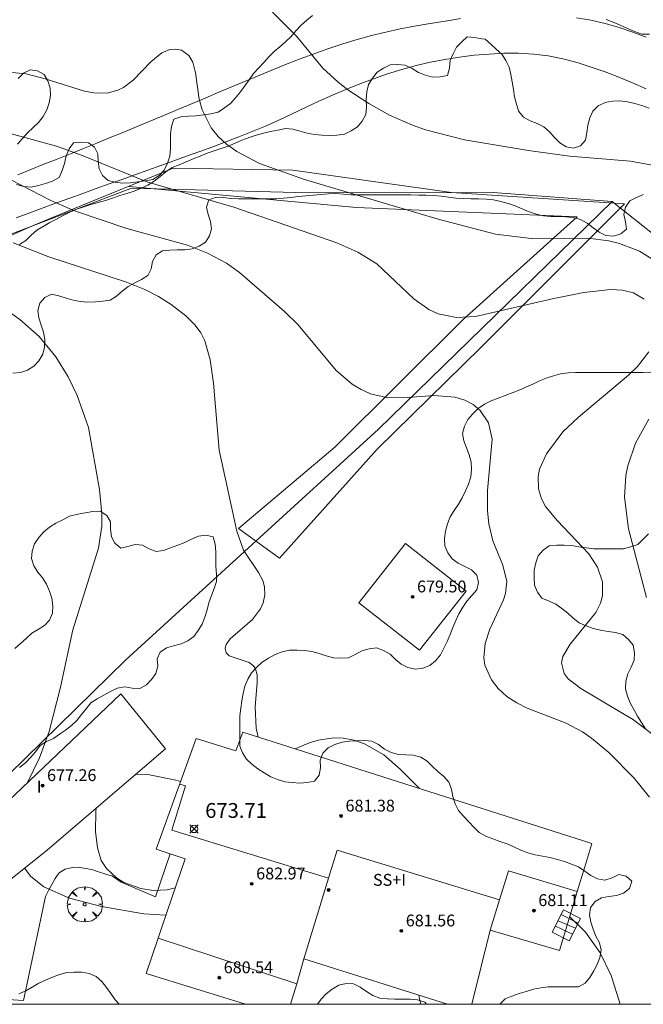
# Model space of a CAD drawing. Units: millimetres. Extents: x 420998 to 422000, y 4488498 to 4489003.
# Drawn here: x 421157 to 421199, y 4488500 to 4488567 of the extents above; entities that cross this region are included whole.
import ezdxf

# ---------------------------------------------------------------- set-up
doc = ezdxf.new("R2010")
doc.units = ezdxf.units.MM
doc.header["$MEASUREMENT"] = 0
doc.layers.get('0').update_dxf_attribs({"lineweight": 9})
for name, color, linetype, lineweight in [('f012003p_num_plantas', 252, 'Continuous', 9), ('f030026l_camino', 50, 'Continuous', 9), ('f050002l_curvanivel_cgn', 23, 'Continuous', 9), ('f050002l_curvanivel_mae', 213, 'Continuous', 9), ('f050008p_puntocotaterreno', 7, 'Continuous', 9), ('f050009p_puntocotaconstruccionelevada', 211, 'Continuous', 9), ('f060140s_arboladourbano', 92, 'Continuous', 9), ('f061013p_arbol', 91, 'Continuous', 9), ('f070045l_muro_mur', 30, 'MURO2', 9), ('f070047l_seto', 91, 'Continuous', 9), ('f070048l_alambrada', 7, 'ALAMBRADA_3', 9), ('f070056l_edificacion_med', 221, 'Continuous', 9), ('f070056s_edificacion_edi', 240, 'Continuous', 9), ('f070057s_edificacionligera', 11, 'Continuous', 9), ('f070058l_elementoconstruido_bordillo', 30, 'Continuous', 9), ('f071028l_acera_escalera', 11, 'Continuous', 9), ('f071028s_acera_escalera', 11, 'Continuous', 9), ('HOJAS', 7, 'Continuous', 9)]:
    doc.layers.add(name, color=color, linetype=linetype, lineweight=lineweight)
doc.styles.get("Standard").update_dxf_attribs({"font": 'arial.ttf'})
doc.styles.add('Style-s7210005_h', font='txt')
doc.linetypes.add('ALAMBRADA_3', pattern='A,6.1e-05,[1,alambrada_3.shx,S=1,R=0,X=0,Y=0],-6.119413', length=6.119474)
doc.linetypes.add('MURO2', pattern='A,3.1e-05,[1,muro2.shx,S=1,R=0,X=0,Y=0],-3.058844', length=3.058875)

# ---------------------------------------------------------------- blocks, each defined once
blk = doc.blocks.new('TVK2818N_ACAD_1_FMEBLOCK1')
at = {"layer": 'HOJAS'}
blk.add_lwpolyline([(-500, 250), (500, 250), (500, -250), (-500, -250)], close=True, dxfattribs=at)
blk = doc.blocks.new('punto_cota')
at = {"layer": 'f050008p_puntocotaterreno'}
for points in [[(0, 0), (-0.283, 0.283)], [(0, 0), (-0.283, -0.283)], [(0, 0), (0.283, 0.283)], [(0, 0), (0.283, -0.283)]]:
    blk.add_lwpolyline(points, dxfattribs=at)
blk.add_circle((0, 0), 0.25, dxfattribs=at)
blk = doc.blocks.new('punto_cota_construccion_elevada')
at = {"layer": 'f050009p_puntocotaconstruccionelevada'}
h = blk.add_hatch(color=256, dxfattribs=at)
h.dxf.hatch_style = 1
edge = h.paths.add_edge_path()
edge.add_arc((0, 0), 0.1, 0, 360)
blk.add_circle((0, 0), 0.1, dxfattribs=at)
blk = doc.blocks.new('arbol')
at = {"color": 0, "linetype": 'Continuous', "lineweight": 0, "flags": 128}
for points in [[(0.96, 0.012), (1.2, 0.036), (1.128, 0.468), (0.888, 0.804), (0.528, 0.528), (0.816, 0.876), (0.48, 1.104), (0.048, 1.176), (0.012, 0.96), (-0.048, 1.176), (-0.48, 1.104), (-0.816, 0.876), (-0.504, 0.528), (-0.864, 0.804), (-1.104, 0.468), (-1.188, 0.036), (-0.936, 0.012)], [(-0.936, 0.012), (-1.188, -0.048), (-1.104, -0.48), (-0.864, -0.804), (-0.504, -0.504), (-0.816, -0.876), (-0.48, -1.116)], [(-0.48, -1.116), (-0.048, -1.188), (0.012, -0.936), (0.048, -1.188), (0.48, -1.116), (0.816, -0.876), (0.528, -0.504), (0.888, -0.804), (1.128, -0.48), (1.2, -0.048), (0.96, 0.012)]]:
    blk.add_lwpolyline(points, dxfattribs=at)
at = {"color": 0, "linetype": 'Continuous', "lineweight": 0, "extrusion": (0, 0, -1)}
for start, end in [(180.0229, 7.59464), (7.22334, 180.0229)]:
    blk.add_arc((0, 0), 0.104, start, end, dxfattribs=at)

msp = doc.modelspace()

# ---------------------------------------------------------------- linework, layer by layer
at = {"layer": 'f030026l_camino'}
for points in [[(421157.072, 4488556.037, 676.284), (421157.952, 4488556.386, 675.966), (421158.837, 4488556.738, 675.658), (421159.725, 4488557.093, 675.368), (421160.617, 4488557.451, 675.092), (421161.511, 4488557.812, 674.832), (421162.41, 4488558.176, 674.591), (421163.314, 4488558.544, 674.368), (421164.221, 4488558.915, 674.167), (421165.131, 4488559.29, 673.988), (421166.044, 4488559.668, 673.833), (421166.96, 4488560.049, 673.703), (421167.878, 4488560.434, 673.603), (421168.796, 4488560.822, 673.534), (421169.716, 4488561.212, 673.493), (421170.636, 4488561.604, 673.474), (421171.556, 4488561.994, 673.468), (421172.477, 4488562.381, 673.467), (421173.4, 4488562.765, 673.467), (421174.327, 4488563.144, 673.467), (421175.256, 4488563.517, 673.467), (421176.188, 4488563.882, 673.467), (421177.123, 4488564.235, 673.467), (421178.064, 4488564.571, 673.465), (421179.013, 4488564.887, 673.457), (421179.969, 4488565.178, 673.431), (421180.932, 4488565.441, 673.381), (421181.902, 4488565.675, 673.302), (421182.874, 4488565.882, 673.185), (421183.839, 4488566.062, 672.994), (421184.769, 4488566.221, 672.659), (421185.613, 4488566.36, 672.141), (421186.34, 4488566.479, 671.466), (421186.959, 4488566.58, 670.685)], [(421194.776, 4488566.644, 664.1), (421195.756, 4488566.471, 664.002), (421196.72, 4488566.251, 663.862), (421197.666, 4488565.984, 663.677), (421198.589, 4488565.674, 663.449), (421199.489, 4488565.327, 663.186)], [(421199.487, 4488561.849, 666.879), (421198.567, 4488562.241, 666.879), (421197.641, 4488562.616, 666.879), (421196.706, 4488562.975, 666.879), (421195.765, 4488563.309, 666.879), (421194.812, 4488563.609, 666.879), (421193.845, 4488563.862, 666.879), (421192.864, 4488564.056, 666.879), (421191.873, 4488564.182, 666.879), (421190.874, 4488564.24, 666.879), (421189.874, 4488564.239, 666.879), (421188.876, 4488564.189, 666.879), (421187.881, 4488564.101, 666.879), (421186.889, 4488563.978, 666.879), (421185.901, 4488563.823, 666.879), (421184.921, 4488563.633, 666.879), (421183.947, 4488563.407, 666.879), (421182.982, 4488563.145, 666.879), (421182.027, 4488562.848, 666.879), (421181.082, 4488562.521, 666.879), (421180.147, 4488562.168, 666.879), (421179.219, 4488561.793, 666.879), (421178.3, 4488561.401, 666.879), (421177.387, 4488560.994, 666.879), (421176.481, 4488560.573, 666.884), (421175.579, 4488560.142, 666.91), (421174.677, 4488559.72, 666.999), (421173.776, 4488559.324, 667.178), (421172.88, 4488558.954, 667.425), (421171.99, 4488558.602, 667.715), (421171.105, 4488558.262, 668.033), (421170.222, 4488557.93, 668.369), (421169.344, 4488557.604, 668.717), (421168.466, 4488557.283, 669.076), (421167.593, 4488556.967, 669.444), (421166.72, 4488556.653, 669.818), (421165.849, 4488556.343, 670.197), (421164.977, 4488556.033, 670.577), (421164.104, 4488555.723, 670.952), (421163.227, 4488555.41, 671.318), (421162.347, 4488555.095, 671.674), (421161.463, 4488554.777, 672.016), (421160.573, 4488554.455, 672.339), (421159.679, 4488554.129, 672.647), (421158.78, 4488553.798, 672.935), (421157.876, 4488553.463, 673.202), (421156.967, 4488553.124, 673.446)]]:
    msp.add_polyline3d(points, dxfattribs=at)
at = {"layer": 'f050002l_curvanivel_cgn'}
for points in [[(421200.232, 4488550.12, 671), (421199.024, 4488550.863, 671), (421197.673, 4488551.393, 671), (421196.962, 4488551.573, 671), (421195.535, 4488551.755, 671), (421191.711, 4488551.724, 671), (421189.31, 4488552.026, 671), (421185.449, 4488553.032, 671), (421176.418, 4488555.723, 671), (421173.381, 4488556.805, 671), (421171.844, 4488557.611, 671), (421171.163, 4488558.097, 671), (421170.595, 4488558.618, 671), (421170.118, 4488559.199, 671), (421169.511, 4488560.41, 671), (421169.317, 4488561.145, 671), (421169.068, 4488562.923, 671), (421168.873, 4488563.629, 671), (421168.609, 4488564.079, 671), (421168.108, 4488564.445, 671), (421167.73, 4488564.527, 671), (421167.327, 4488564.494, 671), (421166.786, 4488564.273, 671), (421166.046, 4488563.668, 671), (421164.846, 4488562.416, 671), (421164.211, 4488561.935, 671), (421163.826, 4488561.741, 671), (421163.09, 4488561.549, 671), (421162.204, 4488561.561, 671), (421161.56, 4488561.684, 671), (421158.905, 4488562.523, 671), (421157.631, 4488562.842, 671), (421156.408, 4488562.972, 671)], [(421199.339, 4488547.627, 672), (421198.617, 4488548.058, 672), (421197.889, 4488548.243, 672), (421197.069, 4488548.283, 672), (421195.279, 4488548.075, 672), (421193.246, 4488547.682, 672), (421187.964, 4488546.453, 672), (421186.688, 4488546.395, 672), (421185.452, 4488546.638, 672), (421184.812, 4488546.922, 672), (421183.79, 4488547.65, 672), (421181.301, 4488550.015, 672), (421180.026, 4488550.807, 672), (421178.592, 4488551.442, 672), (421171.661, 4488553.839, 672), (421165.771, 4488555.547, 672), (421161.483, 4488557.311, 672), (421159.681, 4488557.973, 672), (421156.064, 4488558.948, 672)], [(421199.694, 4488513.981, 673), (421198.677, 4488515.276, 673), (421196.964, 4488517.015, 673), (421195.798, 4488517.988, 673), (421195.18, 4488518.412, 673), (421194.088, 4488518.997, 673), (421191.442, 4488520.009, 673), (421190.742, 4488520.353, 673), (421190.075, 4488520.798, 673), (421189.498, 4488521.321, 673), (421189.034, 4488521.911, 673), (421188.599, 4488522.919, 673), (421188.526, 4488523.413, 673), (421188.603, 4488524.374, 673), (421188.923, 4488525.339, 673), (421189.858, 4488527.311, 673), (421189.991, 4488527.752, 673), (421190.07, 4488528.567, 673), (421189.8, 4488529.666, 673), (421189.142, 4488531.299, 673), (421188.872, 4488532.462, 673), (421188.775, 4488533.331, 673), (421188.766, 4488534.717, 673), (421189.082, 4488538.167, 673), (421188.849, 4488539.286, 673), (421188.287, 4488540.121, 673), (421187.804, 4488540.514, 673), (421187.239, 4488540.813, 673), (421186.567, 4488541.018, 673), (421185.175, 4488541.115, 673), (421183.091, 4488540.966, 673), (421181.954, 4488540.992, 673), (421180.866, 4488541.242, 673), (421180.239, 4488541.524, 673), (421179.644, 4488541.888, 673), (421178.548, 4488542.806, 673), (421175.985, 4488545.902, 673), (421175.061, 4488546.807, 673), (421172.024, 4488549.425, 673), (421171.144, 4488550.057, 673), (421169.881, 4488550.748, 673), (421168.532, 4488551.284, 673), (421164.421, 4488552.399, 673), (421160.89, 4488553.588, 673), (421159.291, 4488554.285, 673), (421156.602, 4488555.695, 673)], [(421173.286, 4488518.054, 674), (421173.155, 4488518.66, 674), (421173.09, 4488520.091, 674), (421173.225, 4488521.747, 674), (421173.218, 4488522.244, 674), (421173.116, 4488522.653, 674), (421172.974, 4488522.868, 674), (421172.676, 4488523.09, 674), (421171.343, 4488523.548, 674), (421171.137, 4488523.748, 674), (421171.061, 4488524.058, 674), (421171.135, 4488524.312, 674), (421171.4, 4488524.677, 674), (421172.909, 4488525.995, 674), (421173.455, 4488526.723, 674), (421173.632, 4488527.117, 674), (421173.748, 4488527.657, 674), (421173.726, 4488528.198, 674), (421173.599, 4488528.627, 674), (421173.306, 4488529.159, 674), (421172.299, 4488530.675, 674), (421171.847, 4488531.967, 674), (421170.66, 4488537.43, 674), (421170.279, 4488541.965, 674), (421170.061, 4488543.535, 674), (421169.702, 4488544.814, 674), (421169.419, 4488545.36, 674), (421169.034, 4488545.88, 674), (421168.403, 4488546.505, 674), (421167.417, 4488547.272, 674), (421166.573, 4488547.811, 674), (421165.637, 4488548.287, 674), (421164.416, 4488548.768, 674), (421159.157, 4488550.5, 674), (421156.763, 4488551.437, 674)], [(421199.945, 4488518.194, 672), (421198.631, 4488519.226, 672), (421195.069, 4488521.34, 672), (421194.223, 4488521.985, 672), (421193.941, 4488522.342, 672), (421193.767, 4488523.067, 672), (421193.862, 4488523.494, 672), (421194.357, 4488524.337, 672), (421196.078, 4488526.466, 672), (421196.403, 4488527.106, 672), (421196.541, 4488527.596, 672), (421196.543, 4488528.534, 672), (421196.204, 4488529.528, 672), (421195.615, 4488530.432, 672), (421193.494, 4488532.657, 672), (421192.694, 4488533.636, 672), (421192.409, 4488534.154, 672), (421192.21, 4488534.81, 672), (421192.191, 4488535.659, 672), (421192.288, 4488536.143, 672), (421192.751, 4488537.194, 672), (421193.861, 4488538.658, 672), (421194.91, 4488539.659, 672), (421198.277, 4488542.486, 672), (421198.888, 4488543.089, 672), (421199.668, 4488544.066, 672)], [(421199.508, 4488527.485, 671), (421198.288, 4488532.122, 671), (421198.024, 4488534.264, 671), (421198.107, 4488535.71, 671), (421198.235, 4488536.383, 671), (421198.757, 4488537.897, 671), (421199.65, 4488539.52, 671)], [(421184.19, 4488514.576, 674), (421182.884, 4488515.88, 674), (421181.772, 4488516.852, 674), (421180.471, 4488517.596, 674), (421179.763, 4488517.838, 674), (421179.04, 4488517.977, 674), (421178.366, 4488518.002, 674), (421177.363, 4488517.852, 674), (421176.804, 4488517.682, 674), (421175.78, 4488517.259, 674)], [(421165.039, 4488515.547, 674), (421165.851, 4488515.529, 674), (421167.727, 4488515.148, 674), (421168.051, 4488515.04, 674)], [(421167.695, 4488507.86, 674), (421167.14, 4488507.73, 674), (421166.21, 4488507.693, 674), (421165.366, 4488507.814, 674), (421164.23, 4488508.239, 674), (421163.723, 4488508.547, 674), (421163.054, 4488509.164, 674), (421162.702, 4488509.723, 674), (421162.437, 4488510.561, 674), (421162.324, 4488511.666, 674), (421162.331, 4488513.015, 674), (421162.365, 4488513.258, 674)], [(421197.722, 4488500, 674), (421197.122, 4488501.942, 674), (421196.368, 4488503.485, 674), (421195.382, 4488504.876, 674), (421194.313, 4488505.933, 674)]]:
    msp.add_polyline3d(points, dxfattribs=at)
at = {"layer": 'f050002l_curvanivel_mae'}
for points in [[(421157.731, 4488514.978, 675), (421158.523, 4488516.643, 675), (421159.194, 4488518.42, 675), (421159.957, 4488521.425, 675), (421160.789, 4488525.294, 675), (421162.524, 4488530.81, 675), (421162.732, 4488532.301, 675), (421162.736, 4488533.122, 675), (421162.587, 4488534.778, 675), (421161.842, 4488538.957, 675), (421161.07, 4488541.126, 675), (421160.461, 4488542.377, 675), (421159.634, 4488543.731, 675), (421158.507, 4488545.108, 675), (421157.21, 4488546.264, 675), (421155.044, 4488547.78, 675), (421150.779, 4488550.314, 675), (421149.513, 4488551.226, 675), (421146.994, 4488553.349, 675), (421143.924, 4488555.692, 675), (421139.199, 4488559.924, 675), (421134.328, 4488564.108, 675), (421128.366, 4488568.552, 675)], [(421200.03, 4488556.655, 670), (421198.425, 4488556.941, 670), (421194.295, 4488557.286, 670), (421191.54, 4488557.671, 670), (421187.219, 4488558.403, 670), (421184.586, 4488559.075, 670), (421183.72, 4488559.373, 670), (421182.156, 4488560.064, 670), (421180.767, 4488560.847, 670), (421179.355, 4488561.776, 670), (421178.691, 4488562.283, 670), (421177.667, 4488563.237, 670), (421175.875, 4488565.402, 670), (421174.25, 4488567.007, 670)], [(421167.069, 4488506.02, 675), (421165.584, 4488506.115, 675), (421162.717, 4488506.597, 675), (421160.555, 4488507.162, 675), (421158.835, 4488507.939, 675), (421157.943, 4488508.641, 675), (421157.514, 4488509.194, 675)], [(421184.268, 4488500, 675), (421184.197, 4488500.262, 675), (421184.13, 4488500.613, 675)]]:
    msp.add_polyline3d(points, dxfattribs=at)
at = {"layer": 'f060140s_arboladourbano'}
for points in [[(421176.955, 4488566.802, -7.7), (421176.567, 4488566.477, -7.7), (421176.201, 4488566.127, -7.7), (421175.845, 4488565.759, -7.7), (421175.511, 4488565.372, -7.7), (421175.148, 4488565.011, -7.7), (421174.763, 4488564.677, -7.7), (421174.367, 4488564.359, -7.7), (421174.016, 4488564.002, -7.7), (421173.675, 4488563.623, -7.7), (421173.33, 4488563.246, -7.7), (421172.987, 4488562.876, -7.7), (421172.693, 4488562.453, -7.7), (421172.403, 4488562.037, -7.7), (421172.097, 4488561.626, -7.7), (421171.767, 4488561.235, -7.7), (421171.426, 4488560.852, -7.7), (421171.024, 4488560.547, -7.7), (421170.595, 4488560.265, -7.7), (421170.097, 4488560.145, -7.7), (421169.602, 4488560.074, -7.7), (421169.101, 4488560.018, -7.7), (421168.59, 4488559.989, -7.7), (421168.082, 4488559.937, -7.7), (421167.599, 4488559.784, -7.7), (421167.447, 4488559.297, -7.7), (421167.384, 4488558.8, -7.7), (421167.383, 4488558.3, -7.7), (421167.383, 4488557.795, -7.7), (421167.336, 4488557.29, -7.7), (421167.178, 4488556.807, -7.7), (421166.953, 4488556.353, -7.7), (421166.615, 4488555.984, -7.7), (421166.176, 4488555.72, -7.7), (421165.684, 4488555.624, -7.7), (421165.178, 4488555.549, -7.7), (421164.668, 4488555.496, -7.7), (421164.158, 4488555.476, -7.7), (421163.651, 4488555.524, -7.7), (421163.167, 4488555.656, -7.7), (421162.783, 4488555.988, -7.7), (421162.559, 4488556.436, -7.7), (421162.485, 4488556.933, -7.7), (421162.469, 4488557.442, -7.7), (421162.252, 4488557.897, -7.7), (421161.833, 4488558.179, -7.7), (421161.324, 4488558.23, -7.7), (421160.823, 4488558.183, -7.7), (421160.527, 4488557.776, -7.7), (421160.342, 4488557.301, -7.7), (421160.212, 4488556.801, -7.692), (421160.066, 4488556.313, -7.685), (421159.867, 4488555.838, -7.68), (421159.418, 4488555.605, -7.68), (421158.945, 4488555.44, -7.68), (421158.46, 4488555.311, -7.68), (421157.969, 4488555.188, -7.68), (421157.466, 4488555.25, -7.68), (421156.983, 4488555.384, -7.68)], [(421199.703, 4488565.533, -7.75), (421199.184, 4488565.526, -7.75), (421198.698, 4488565.714, -7.74), (421198.227, 4488565.919, -7.73), (421197.734, 4488566.134, -7.72), (421197.249, 4488566.342, -7.71), (421196.777, 4488566.532, -7.702)], [(421157.181, 4488551.314, -10.08), (421157.611, 4488551.582, -10.08), (421157.964, 4488551.947, -10.08), (421158.347, 4488552.282, -10.08), (421158.785, 4488552.545, -10.08), (421159.229, 4488552.799, -10.08), (421159.676, 4488553.043, -10.08), (421160.122, 4488553.285, -10.08), (421160.575, 4488553.511, -10.08), (421161.034, 4488553.714, -10.08), (421161.515, 4488553.869, -10.08), (421162.007, 4488554.015, -10.08), (421162.499, 4488554.15, -10.08), (421162.987, 4488554.291, -10.08), (421163.471, 4488554.459, -10.08), (421163.949, 4488554.63, -10.08), (421164.437, 4488554.774, -10.08), (421164.921, 4488554.922, -10.08), (421165.391, 4488555.121, -10.08), (421165.849, 4488555.337, -10.08), (421166.275, 4488555.612, -10.08), (421166.677, 4488555.916, -10.08), (421167.071, 4488556.237, -10.08), (421167.489, 4488556.516, -10.08), (421167.959, 4488556.712, -10.08), (421168.427, 4488556.906, -10.08), (421168.901, 4488557.101, -10.08), (421169.371, 4488557.298, -10.08), (421169.839, 4488557.488, -10.08), (421170.314, 4488557.654, -10.08), (421170.794, 4488557.799, -10.08), (421171.273, 4488557.963, -10.08), (421171.739, 4488558.165, -10.08), (421172.2, 4488558.367, -10.08), (421172.68, 4488558.547, -10.075), (421173.156, 4488558.71, -10.06), (421173.643, 4488558.838, -10.012), (421174.134, 4488558.956, -9.954), (421174.629, 4488559.056, -9.882), (421175.129, 4488559.15, -9.803), (421175.63, 4488559.114, -9.743), (421176.119, 4488558.981, -9.707), (421176.603, 4488558.847, -9.701), (421177.095, 4488558.752, -9.7), (421177.599, 4488558.716, -9.7), (421178.099, 4488558.688, -9.7), (421178.611, 4488558.706, -9.7), (421179.115, 4488558.779, -9.7), (421179.575, 4488558.99, -9.7), (421180.002, 4488559.267, -9.7), (421180.321, 4488559.66, -9.7), (421180.557, 4488560.108, -9.7), (421180.596, 4488560.608, -9.7), (421180.582, 4488561.121, -9.7), (421180.635, 4488561.627, -9.7), (421180.743, 4488562.127, -9.7), (421181.007, 4488562.555, -9.7), (421181.326, 4488562.959, -9.7), (421181.745, 4488563.237, -9.7), (421182.207, 4488563.462, -9.7), (421182.707, 4488563.488, -9.7), (421183.218, 4488563.444, -9.7), (421183.678, 4488563.221, -9.7), (421184.105, 4488562.939, -9.7), (421184.577, 4488562.763, -9.7), (421185.067, 4488562.626, -9.7), (421185.567, 4488562.652, -9.7), (421186.061, 4488562.749, -9.7), (421186.198, 4488563.242, -9.7), (421186.259, 4488563.743, -9.7), (421186.446, 4488564.209, -9.7), (421186.669, 4488564.66, -9.7), (421187.032, 4488565.015, -9.754), (421187.394, 4488565.36, -9.825), (421187.884, 4488565.299, -9.928), (421188.38, 4488565.221, -10.032), (421188.608, 4488565.184, -10.08), (421188.985, 4488564.846, -10.08), (421189.363, 4488564.513, -10.08), (421189.737, 4488564.179, -10.08), (421190.014, 4488563.758, -10.08), (421190.229, 4488563.295, -10.08), (421190.335, 4488562.801, -10.08), (421190.437, 4488562.304, -10.08), (421190.518, 4488561.802, -10.08), (421190.602, 4488561.294, -10.08), (421190.731, 4488560.805, -10.08), (421190.888, 4488560.316, -10.08), (421191.201, 4488559.925, -10.08), (421191.648, 4488559.679, -10.08), (421192.12, 4488559.505, -10.08), (421192.567, 4488559.267, -10.08), (421192.959, 4488558.94, -10.08), (421193.293, 4488558.557, -10.08), (421193.647, 4488558.184, -10.08), (421194.083, 4488557.922, -10.08), (421194.582, 4488557.821, -10.08), (421195.055, 4488557.998, -10.08), (421195.391, 4488558.38, -10.08), (421195.477, 4488558.877, -10.08), (421195.54, 4488559.385, -10.08), (421195.667, 4488559.87, -10.08), (421195.874, 4488560.329, -10.08), (421196.245, 4488560.679, -10.08), (421196.704, 4488560.911, -10.08), (421197.205, 4488560.997, -10.08), (421197.709, 4488561.021, -10.08), (421198.212, 4488560.95, -10.08), (421198.711, 4488560.842, -10.08), (421199.192, 4488560.706, -10.08), (421199.674, 4488560.538, -10.08)], [(421157.058, 4488558.102, -7.68), (421157.38, 4488558.494, -7.68), (421157.724, 4488558.876, -7.68), (421158.095, 4488559.222, -7.68), (421158.466, 4488559.574, -7.68), (421158.785, 4488559.963, -7.68), (421159.023, 4488560.415, -7.68), (421159.189, 4488560.887, -7.68), (421159.268, 4488561.381, -7.68), (421159.264, 4488561.892, -7.68), (421159.105, 4488562.375, -7.68), (421158.839, 4488562.809, -7.68), (421158.396, 4488563.055, -7.68), (421157.901, 4488563.128, -7.68), (421157.46, 4488562.891, -7.68), (421157.103, 4488562.534, -7.68)], [(421199.294, 4488554.698, -10.08), (421198.826, 4488554.498, -10.08), (421198.373, 4488554.277, -10.08), (421198.09, 4488553.854, -10.08), (421197.982, 4488553.356, -10.08), (421198.084, 4488552.864, -10.08), (421198.145, 4488552.364, -10.08), (421197.76, 4488552.038, -10.08), (421197.268, 4488551.895, -10.08), (421196.762, 4488551.929, -10.08), (421196.304, 4488552.149, -10.08), (421195.894, 4488552.457, -10.08), (421195.49, 4488552.77, -10.08), (421195.05, 4488553.02, -10.08), (421194.563, 4488553.151, -10.08), (421194.061, 4488553.199, -10.08), (421193.558, 4488553.21, -10.08), (421193.051, 4488553.22, -10.08), (421192.55, 4488553.265, -10.08), (421192.051, 4488553.365, -10.08), (421191.575, 4488553.539, -10.08), (421191.108, 4488553.742, -10.08), (421190.638, 4488553.93, -10.08), (421190.16, 4488554.1, -10.08), (421189.665, 4488554.238, -10.08), (421189.172, 4488554.337, -10.08), (421188.67, 4488554.385, -10.08), (421188.165, 4488554.402, -10.08), (421187.656, 4488554.409, -10.08), (421187.146, 4488554.421, -10.08), (421186.64, 4488554.46, -10.08), (421186.138, 4488554.521, -10.08), (421185.635, 4488554.58, -10.08), (421185.133, 4488554.627, -10.08), (421184.625, 4488554.653, -10.08), (421184.114, 4488554.666, -10.08), (421183.602, 4488554.67, -10.08), (421183.095, 4488554.671, -10.08), (421182.588, 4488554.672, -10.08), (421182.08, 4488554.672, -10.08), (421181.575, 4488554.672, -10.08), (421181.073, 4488554.672, -10.08), (421180.57, 4488554.672, -10.08), (421180.068, 4488554.672, -10.08), (421179.562, 4488554.688, -10.08), (421179.053, 4488554.73, -10.08), (421178.545, 4488554.758, -10.08), (421178.038, 4488554.737, -10.08), (421177.529, 4488554.694, -10.08), (421177.023, 4488554.662, -10.08), (421176.517, 4488554.62, -10.08), (421176.012, 4488554.561, -10.08), (421175.508, 4488554.498, -10.08), (421175.005, 4488554.442, -10.08), (421174.502, 4488554.416, -10.08), (421173.998, 4488554.407, -10.08), (421173.491, 4488554.406, -10.08), (421172.986, 4488554.406, -10.08), (421172.478, 4488554.406, -10.08), (421171.967, 4488554.406, -10.08), (421171.458, 4488554.431, -10.08), (421170.953, 4488554.49, -10.08), (421170.447, 4488554.509, -10.08), (421169.961, 4488554.343, -10.08), (421169.813, 4488553.854, -10.08), (421169.923, 4488553.359, -10.08), (421170.079, 4488552.876, -10.08), (421170.149, 4488552.379, -10.08), (421170.002, 4488551.901, -10.08), (421169.732, 4488551.477, -10.08), (421169.313, 4488551.203, -10.08), (421168.843, 4488551.022, -10.08), (421168.334, 4488550.972, -10.08), (421167.831, 4488550.955, -10.08), (421167.329, 4488550.942, -10.08), (421166.83, 4488550.903, -10.08), (421166.403, 4488550.626, -10.08), (421166.165, 4488550.182, -10.08), (421166.065, 4488549.682, -10.08), (421165.842, 4488549.224, -10.08), (421165.413, 4488548.953, -10.08), (421164.958, 4488548.723, -10.08), (421164.51, 4488548.482, -10.08), (421164.119, 4488548.162, -10.08), (421163.735, 4488547.842, -10.08), (421163.313, 4488547.573, -10.08), (421162.815, 4488547.506, -10.08), (421162.308, 4488547.442, -10.08), (421161.797, 4488547.417, -10.08), (421161.299, 4488547.465, -10.08), (421160.809, 4488547.568, -10.08), (421160.324, 4488547.708, -10.08), (421159.838, 4488547.855, -10.08), (421159.342, 4488547.978, -10.08), (421158.89, 4488547.739, -10.08), (421158.564, 4488547.355, -10.08), (421158.418, 4488546.864, -10.08), (421158.492, 4488546.368, -10.08), (421158.644, 4488545.877, -10.08), (421158.793, 4488545.398, -10.08), (421158.897, 4488544.896, -10.08), (421158.879, 4488544.395, -10.08), (421158.749, 4488543.908, -10.08), (421158.494, 4488543.471, -10.08), (421158.155, 4488543.101, -10.08), (421157.719, 4488542.834, -10.08), (421157.24, 4488542.671, -10.08), (421156.739, 4488542.631, -10.08)], [(421199.784, 4488542.694, -8.41), (421199.281, 4488542.678, -8.41), (421198.774, 4488542.672, -8.41), (421198.268, 4488542.671, -8.41), (421197.759, 4488542.671, -8.41), (421197.251, 4488542.671, -8.41), (421196.739, 4488542.671, -8.41), (421196.232, 4488542.671, -8.41), (421195.724, 4488542.671, -8.41), (421195.22, 4488542.67, -8.41), (421194.713, 4488542.668, -8.41), (421194.207, 4488542.647, -8.41), (421193.706, 4488542.585, -8.41), (421193.219, 4488542.455, -8.41), (421192.74, 4488542.296, -8.41), (421192.277, 4488542.105, -8.41), (421191.82, 4488541.894, -8.41), (421191.363, 4488541.684, -8.41), (421190.901, 4488541.48, -8.41), (421190.434, 4488541.294, -8.41), (421189.961, 4488541.121, -8.41), (421189.486, 4488540.949, -8.41), (421189.011, 4488540.764, -8.41), (421188.564, 4488540.528, -8.41), (421188.144, 4488540.241, -8.41), (421187.776, 4488539.895, -8.41), (421187.45, 4488539.506, -8.41), (421187.212, 4488539.055, -8.41), (421187.088, 4488538.567, -8.41), (421187.172, 4488538.065, -8.41), (421187.352, 4488537.59, -8.41), (421187.542, 4488537.114, -8.41), (421187.667, 4488536.625, -8.41), (421187.689, 4488536.123, -8.41), (421187.639, 4488535.62, -8.41), (421187.489, 4488535.14, -8.41), (421187.293, 4488534.673, -8.41), (421187.063, 4488534.221, -8.41), (421186.808, 4488533.777, -8.41), (421186.529, 4488533.353, -8.41), (421186.262, 4488532.92, -8.41), (421186.067, 4488532.457, -8.41), (421185.926, 4488531.969, -8.41), (421185.868, 4488531.468, -8.41), (421185.895, 4488530.968, -8.41), (421186.084, 4488530.501, -8.41), (421186.381, 4488530.09, -8.41), (421186.797, 4488529.794, -8.41), (421187.248, 4488529.577, -8.41), (421187.692, 4488529.341, -8.41), (421188.052, 4488528.988, -8.41), (421188.17, 4488528.491, -8.41), (421188.049, 4488527.999, -8.41), (421187.723, 4488527.613, -8.41), (421187.378, 4488527.233, -8.41), (421187.095, 4488526.821, -8.41), (421186.838, 4488526.375, -8.41), (421186.623, 4488525.916, -8.41), (421186.429, 4488525.452, -8.41), (421186.245, 4488524.985, -8.41), (421186.051, 4488524.513, -8.41), (421185.832, 4488524.059, -8.41), (421185.59, 4488523.607, -8.41), (421185.267, 4488523.211, -8.41), (421184.881, 4488522.882, -8.41), (421184.404, 4488522.713, -8.41), (421183.901, 4488522.637, -8.41), (421183.405, 4488522.751, -8.41), (421182.95, 4488522.968, -8.41), (421182.569, 4488523.302, -8.41), (421182.2, 4488523.655, -8.41), (421181.76, 4488523.904, -8.41), (421181.276, 4488524.07, -8.41), (421180.777, 4488524.019, -8.41), (421180.291, 4488523.867, -8.41), (421179.845, 4488523.621, -8.41), (421179.387, 4488523.411, -8.41), (421178.881, 4488523.382, -8.41), (421178.377, 4488523.404, -8.41), (421177.884, 4488523.539, -8.41), (421177.408, 4488523.702, -8.41), (421176.911, 4488523.823, -8.41), (421176.417, 4488523.909, -8.41), (421175.915, 4488523.921, -8.41), (421175.41, 4488523.916, -8.41), (421174.919, 4488523.802, -8.41), (421174.442, 4488523.623, -8.41), (421173.998, 4488523.376, -8.41), (421173.573, 4488523.11, -8.41), (421173.196, 4488522.762, -8.41), (421172.839, 4488522.401, -8.41), (421172.589, 4488521.958, -8.41), (421172.385, 4488521.497, -8.41), (421172.28, 4488521.001, -8.41), (421172.2, 4488520.495, -8.41), (421172.121, 4488519.993, -8.41), (421172.059, 4488519.491, -8.41), (421172.05, 4488518.979, -8.41), (421172.049, 4488518.47, -8.41), (421172.049, 4488517.962, -8.41), (421172.049, 4488517.447, -8.41), (421172.241, 4488516.985, -8.41), (421172.497, 4488516.553, -8.41), (421172.872, 4488516.213, -8.41), (421173.274, 4488515.914, -8.41), (421173.703, 4488515.633, -8.41), (421174.139, 4488515.369, -8.41), (421174.605, 4488515.182, -8.41), (421175.091, 4488515.031, -8.41), (421175.598, 4488514.973, -8.41), (421176.101, 4488514.947, -8.41), (421176.608, 4488514.979, -8.41), (421177.101, 4488515.071, -8.41), (421177.408, 4488515.476, -8.41), (421177.509, 4488515.976, -8.41), (421177.488, 4488516.486, -8.41), (421177.663, 4488516.959, -8.41), (421178.016, 4488517.333, -8.41), (421178.472, 4488517.547, -8.41), (421178.958, 4488517.701, -8.41), (421179.454, 4488517.771, -8.41), (421179.955, 4488517.805, -8.41), (421180.468, 4488517.82, -8.41), (421180.974, 4488517.78, -8.41), (421181.423, 4488517.546, -8.41), (421181.821, 4488517.237, -8.41), (421182.267, 4488516.999, -8.41), (421182.763, 4488516.878, -8.41), (421183.269, 4488516.854, -8.41), (421183.772, 4488516.829, -8.41), (421184.261, 4488516.685, -8.41), (421184.693, 4488516.413, -8.41), (421185.06, 4488516.06, -8.41), (421185.433, 4488515.709, -8.41), (421185.822, 4488515.382, -8.41), (421186.171, 4488515.013, -8.41), (421186.346, 4488514.533, -8.41), (421186.429, 4488514.028, -8.41), (421186.582, 4488513.547, -8.41), (421186.817, 4488513.1, -8.41), (421187.143, 4488512.706, -8.41), (421187.5, 4488512.336, -8.41), (421187.852, 4488511.964, -8.41), (421188.218, 4488511.612, -8.41), (421188.665, 4488511.366, -8.41), (421189.141, 4488511.175, -8.41), (421189.614, 4488511.008, -8.41), (421190.093, 4488510.837, -8.41), (421190.556, 4488510.645, -8.41), (421191.013, 4488510.417, -8.41), (421191.49, 4488510.227, -8.41), (421191.985, 4488510.094, -8.41), (421192.482, 4488510, -8.41), (421192.985, 4488509.907, -8.41), (421193.485, 4488509.792, -8.41), (421193.973, 4488509.646, -8.41), (421194.441, 4488509.471, -8.41), (421194.917, 4488509.28, -8.41), (421195.349, 4488509.003, -8.41), (421195.74, 4488508.69, -8.41), (421196.195, 4488508.479, -8.41), (421196.69, 4488508.385, -8.41), (421197.177, 4488508.541, -8.41), (421197.636, 4488508.768, -8.41), (421198.135, 4488508.665, -8.41), (421198.502, 4488508.309, -8.41), (421198.357, 4488507.818, -8.41), (421197.955, 4488507.516, -8.41), (421197.468, 4488507.353, -8.41), (421196.967, 4488507.287, -8.41), (421196.471, 4488507.192, -8.41), (421196.028, 4488506.938, -8.41), (421195.718, 4488506.542, -8.41), (421195.657, 4488506.043, -8.41), (421195.735, 4488505.549, -8.41), (421195.894, 4488505.067, -8.41), (421196.094, 4488504.603, -8.41), (421196.324, 4488504.155, -8.41), (421196.441, 4488503.664, -8.41), (421196.352, 4488503.17, -8.41), (421196.18, 4488502.696, -8.41), (421195.938, 4488502.258, -8.41), (421195.681, 4488501.814, -8.41), (421195.366, 4488501.422, -8.41), (421194.908, 4488501.191, -8.41), (421194.403, 4488501.174, -8.41), (421193.893, 4488501.171, -8.41), (421193.381, 4488501.17, -8.41), (421192.876, 4488501.17, -8.41), (421192.368, 4488501.118, -8.41), (421191.865, 4488501.02, -8.41), (421191.385, 4488500.87, -8.41), (421190.904, 4488500.719, -8.41), (421190.422, 4488500.552, -8.41), (421189.958, 4488500.362, -8.41), (421189.601, 4488500.001, -8.41), (421189.6, 4488500, -8.41), (421201.721, 4488500, -8.41)], [(421157.193, 4488515.997, -9.7), (421157.592, 4488516.311, -9.7), (421157.939, 4488516.685, -9.7), (421158.272, 4488517.065, -9.7), (421158.569, 4488517.48, -9.7), (421158.998, 4488517.753, -9.7), (421159.472, 4488517.954, -9.7), (421159.882, 4488518.242, -9.7), (421160.296, 4488518.527, -9.7), (421160.69, 4488518.838, -9.7), (421161.062, 4488519.175, -9.7), (421161.371, 4488519.573, -9.7), (421161.68, 4488519.967, -9.7), (421161.998, 4488520.354, -9.7), (421162.419, 4488520.643, -9.7), (421162.871, 4488520.883, -9.7), (421163.32, 4488521.133, -9.7), (421163.786, 4488521.349, -9.7), (421164.283, 4488521.439, -9.7), (421164.789, 4488521.354, -9.7), (421165.296, 4488521.341, -9.7), (421165.749, 4488521.57, -9.7), (421166.098, 4488521.93, -9.7), (421166.395, 4488522.341, -9.7), (421166.513, 4488522.84, -9.7), (421166.472, 4488523.339, -9.7), (421166.684, 4488523.797, -9.7), (421167.097, 4488524.088, -9.7), (421167.587, 4488524.223, -9.7), (421168.085, 4488524.352, -9.7), (421168.543, 4488524.556, -9.7), (421168.959, 4488524.839, -9.7), (421169.236, 4488525.258, -9.7), (421169.503, 4488525.682, -9.7), (421169.686, 4488526.152, -9.7), (421169.839, 4488526.641, -9.7), (421169.969, 4488527.127, -9.7), (421170.144, 4488527.607, -9.7), (421170.314, 4488528.081, -9.7), (421170.487, 4488528.553, -9.7), (421170.485, 4488529.065, -9.7), (421170.438, 4488529.567, -9.7), (421170.428, 4488530.07, -9.7), (421170.426, 4488530.572, -9.7), (421170.381, 4488531.08, -9.7), (421170.25, 4488531.572, -9.7), (421169.761, 4488531.699, -9.7), (421169.26, 4488531.614, -9.7), (421168.789, 4488531.408, -9.7), (421168.338, 4488531.186, -9.7), (421167.86, 4488531.003, -9.7), (421167.382, 4488530.843, -9.7), (421166.906, 4488530.653, -9.7), (421166.405, 4488530.576, -9.7), (421165.928, 4488530.761, -9.7), (421165.495, 4488531.019, -9.7), (421164.985, 4488531.06, -9.7), (421164.505, 4488530.914, -9.7), (421164.014, 4488530.819, -9.7), (421163.621, 4488531.142, -9.7), (421163.384, 4488531.584, -9.7), (421163.336, 4488532.086, -9.7), (421163.323, 4488532.586, -9.7), (421163.071, 4488533.024, -9.7), (421162.638, 4488533.304, -9.7), (421162.122, 4488533.295, -9.7), (421161.618, 4488533.208, -9.7), (421161.115, 4488533.1, -9.7), (421160.556, 4488532.963, -9.7), (421160.097, 4488532.736, -9.7), (421159.64, 4488532.507, -9.7), (421159.214, 4488532.224, -9.7), (421158.822, 4488531.907, -9.7), (421158.479, 4488531.526, -9.7), (421158.188, 4488531.104, -9.7), (421158.037, 4488530.618, -9.7), (421158.004, 4488530.116, -9.7), (421158.149, 4488529.628, -9.7), (421158.421, 4488529.195, -9.7), (421158.736, 4488528.802, -9.7), (421159.017, 4488528.379, -9.7), (421159.208, 4488527.914, -9.7), (421159.363, 4488527.426, -9.7), (421159.423, 4488526.927, -9.7), (421159.406, 4488526.418, -9.7), (421159.214, 4488525.954, -9.7), (421158.874, 4488525.579, -9.7), (421158.438, 4488525.326, -9.7), (421158.01, 4488525.059, -9.7), (421157.63, 4488524.717, -9.7), (421157.254, 4488524.371, -9.7), (421156.871, 4488524.031, -9.7)], [(421199.439, 4488518.613, -8.52), (421199.166, 4488519.033, -8.52), (421198.89, 4488519.461, -8.52), (421198.638, 4488519.908, -8.52), (421198.396, 4488520.358, -8.52), (421198.215, 4488520.825, -8.52), (421198.085, 4488521.316, -8.52), (421198.118, 4488521.828, -8.52), (421198.254, 4488522.314, -8.52), (421198.46, 4488522.771, -8.52), (421198.661, 4488523.242, -8.52), (421198.694, 4488523.752, -8.52), (421198.597, 4488524.249, -8.52), (421198.288, 4488524.645, -8.52), (421197.903, 4488524.983, -8.52), (421197.42, 4488525.117, -8.52), (421196.909, 4488525.172, -8.52), (421196.409, 4488525.265, -8.52), (421195.911, 4488525.396, -8.52), (421195.431, 4488525.576, -8.52), (421194.965, 4488525.772, -8.52), (421194.563, 4488526.078, -8.52), (421194.19, 4488526.412, -8.52), (421193.791, 4488526.734, -8.52), (421193.384, 4488527.029, -8.52), (421192.922, 4488527.237, -8.52), (421192.448, 4488527.434, -8.52), (421192.147, 4488527.838, -8.52), (421191.945, 4488528.312, -8.52), (421191.92, 4488528.819, -8.52), (421191.913, 4488529.327, -8.52), (421192.037, 4488529.815, -8.52), (421192.201, 4488530.292, -8.52), (421192.538, 4488530.666, -8.52), (421192.934, 4488530.974, -8.52), (421193.442, 4488531.015, -8.52), (421193.944, 4488531.023, -8.52), (421194.443, 4488530.981, -8.52), (421194.939, 4488530.911, -8.52), (421195.439, 4488530.832, -8.52), (421195.942, 4488530.767, -8.52), (421196.447, 4488530.76, -8.52), (421196.951, 4488530.758, -8.52), (421197.454, 4488530.758, -8.52), (421197.957, 4488530.758, -8.52), (421198.439, 4488530.912, -8.52), (421198.92, 4488531.066, -8.52), (421199.28, 4488531.414, -8.52), (421199.638, 4488531.768, -8.52)], [(421151.065, 4488500, -8.41), (421163.904, 4488500, -8.41), (421163.644, 4488500.313, -8.41), (421163.341, 4488500.724, -8.41), (421163.053, 4488501.143, -8.41), (421162.747, 4488501.55, -8.41), (421162.354, 4488501.877, -8.41), (421161.881, 4488502.075, -8.41), (421161.385, 4488502.173, -8.41), (421160.873, 4488502.181, -8.41), (421160.368, 4488502.138, -8.41), (421159.884, 4488502.007, -8.41), (421159.407, 4488501.837, -8.41), (421158.94, 4488501.64, -8.41), (421158.482, 4488501.423, -8.41), (421158.046, 4488501.165, -8.41), (421157.606, 4488500.909, -8.41), (421157.142, 4488500.708, -8.41)]]:
    msp.add_polyline3d(points, dxfattribs=at)
msp.add_polyline3d([(421184.655, 4488500, -8.41), (421184.533, 4488500.154, -8.41), (421184.051, 4488500.307, -8.41), (421183.546, 4488500.341, -8.41), (421183.034, 4488500.344, -8.41), (421182.523, 4488500.344, -8.41), (421182.012, 4488500.365, -8.41), (421181.503, 4488500.414, -8.41), (421181.029, 4488500.598, -8.41), (421180.594, 4488500.867, -8.41), (421180.182, 4488501.15, -8.41), (421179.733, 4488501.378, -8.41), (421179.233, 4488501.399, -8.41), (421178.739, 4488501.285, -8.41), (421178.297, 4488501.026, -8.41), (421177.891, 4488500.711, -8.41), (421177.55, 4488500.343, -8.41), (421177.287, 4488500, -8.41)], close=True, dxfattribs=at)
at = {"layer": 'f070045l_muro_mur'}
msp.add_polyline3d([(421164.04, 4488508.261, 674.858), (421166.37, 4488507.251, 674.858), (421167.359, 4488510.16, 674.513)], dxfattribs=at)
at = {"layer": 'f070047l_seto'}
for points in [[(421171.958, 4488532.147, 674.34), (421174.724, 4488530.145, 674.34), (421181.329, 4488537.489, 673.206), (421188.318, 4488544.376, 673.096), (421198.028, 4488554.064, 671.444), (421186.333, 4488554.843, 672.361), (421175.628, 4488556.334, 673.436), (421167.565, 4488556.471, 673.436), (421160.831, 4488553.721, 673.991), (421158.22, 4488552.654, 674.206), (421144.07, 4488546.366, 676.81), (421137.048, 4488542.022, 676.81), (421131.505, 4488536.107, 677.86)], [(421171.958, 4488532.147, 674.34), (421178.478, 4488537.631, 673.206), (421187.132, 4488546.267, 673.096), (421194.819, 4488553.182, 671.258), (421179.94, 4488553.831, 672.361), (421164.569, 4488555.247, 674.206)]]:
    msp.add_polyline3d(points, dxfattribs=at)
at = {"layer": 'f070048l_alambrada'}
for points in [[(421119.384, 4488516.942, 679.708), (421117.028, 4488519.141, 679.892), (421135.79, 4488540.871, 678.082), (421141.32, 4488545.241, 676.81), (421146.71, 4488548.201, 676.568), (421155.63, 4488551.661, 675.26), (421160.861, 4488553.648, 674.655), (421164.74, 4488555.121, 674.206), (421176.68, 4488554.821, 673.436), (421189.16, 4488554.831, 671.258), (421197.18, 4488554.231, 671.444)], [(421140.62, 4488500, 678.132), (421164.36, 4488523.261, 675.238), (421181.42, 4488538.841, 673.206), (421197.18, 4488554.231, 671.444)], [(421197.18, 4488554.231, 671.444), (421201.02, 4488551.191, 671.444), (421205.1, 4488546.901, 672.466), (421210.06, 4488542.111, 669.927), (421219.43, 4488533.591, 668.492)]]:
    msp.add_polyline3d(points, dxfattribs=at)
at = {"layer": 'f070056l_edificacion_med'}
for p, q in [((421178.048, 4488508.524, 678.66), (421176.381, 4488503.061, 678.66)), ((421188.961, 4488505.001, 678.66), (421189.589, 4488507.06, 678.66)), ((421175.891, 4488501.391, 675.643), (421166.541, 4488504.461, 675.929))]:
    msp.add_line(p, q, dxfattribs=at)
msp.add_polyline3d([(421194.822, 4488507.613, 678.66), (421190.189, 4488509.027, 678.66), (421189.589, 4488507.06, 678.66), (421178.622, 4488510.406, 678.66), (421178.048, 4488508.524, 678.66), (421167.469, 4488511.752, 678.66), (421168.387, 4488514.763, 678.66), (421168.016, 4488514.876, 678.66)], dxfattribs=at)
at = {"layer": 'f070056s_edificacion_edi'}
msp.add_polyline3d([(421175.485, 4488500, 675.643), (421172.441, 4488500, 675.727), (421165.731, 4488502.091, 675.929), (421166.541, 4488504.461, 675.929), (421166.791, 4488505.201, 675.929), (421167.471, 4488507.201, 674.391), (421168.361, 4488509.821, 674.391), (421166.411, 4488510.481, 674.858), (421168.156, 4488515.333, 674.451), (421169.101, 4488517.961, 674.23), (421171.791, 4488517.131, 674.23), (421172.261, 4488518.381, 674.23), (421195.811, 4488510.871, 674.074), (421195.331, 4488509.281, 674.074), (421194.822, 4488507.613, 674.677), (421194.611, 4488506.921, 674.927), (421193.621, 4488503.641, 674.927), (421188.961, 4488505.001, 674.927), (421187.711, 4488500, 674.927), (421186.073, 4488500, 675.024), (421176.381, 4488503.061, 675.643), (421175.891, 4488501.391, 675.643)], close=True, dxfattribs=at)
at = {"layer": 'f070057s_edificacionligera'}
for points in [[(421183.245, 4488531.131, 676.33), (421180.097, 4488527.128, 676.33), (421184.183, 4488523.914, 676.33), (421187.331, 4488527.917, 676.33)], [(421153.968, 4488506.363, 676.27), (421159.075, 4488510.44, 676.27), (421167.04, 4488517.26, 676.27), (421164.03, 4488520.967, 676.27), (421151.682, 4488509.226, 676.27)]]:
    msp.add_polyline3d(points, close=True, dxfattribs=at)
at = {"layer": 'f070058l_elementoconstruido_bordillo'}
msp.add_polyline3d([(421150.085, 4488500.722, 676.55), (421157.453, 4488500.255, 675.93), (421158.929, 4488507.286, 674.91), (421159.15, 4488507.691, 674.93), (421159.372, 4488508.095, 674.76), (421159.593, 4488508.499, 674.76), (421159.671, 4488508.642, 674.76), (421159.858, 4488508.876, 674.76), (421160.271, 4488509.127, 674.38), (421160.755, 4488509.249, 674.38), (421161.094, 4488509.259, 673.98), (421161.223, 4488509.248, 673.98), (421161.68, 4488509.184, 673.98), (421162.132, 4488509.076, 673.98), (421162.247, 4488509.042, 673.98), (421162.572, 4488508.937, 673.98), (421163.011, 4488508.796, 674.08), (421163.451, 4488508.656, 674.08), (421164.04, 4488508.261, 674.08)], dxfattribs=at)
at = {"layer": 'f071028l_acera_escalera'}
for p, q in [((421193.537, 4488505.645, 674.68), (421194.718, 4488505.132, 674.643)), ((421193.747, 4488506.058, 674.459), (421194.901, 4488505.492, 674.45)), ((421193.35, 4488505.277, 674.878), (421194.515, 4488504.734, 674.857))]:
    msp.add_line(p, q, dxfattribs=at)
at = {"layer": 'f071028s_acera_escalera'}
msp.add_polyline3d([(421194.285, 4488504.281, 675.1), (421193.139, 4488504.864, 675.1), (421193.907, 4488506.372, 674.29), (421195.052, 4488505.789, 674.29)], close=True, dxfattribs=at)

# ---------------------------------------------------------------- block references
at = {"layer": 'f050008p_puntocotaterreno'}
msp.add_blockref('punto_cota', (421168.966, 4488511.844, 673.707), dxfattribs=at)
at = {"layer": 'f050009p_puntocotaconstruccionelevada'}
for p in [(421183.714, 4488527.523, 679.5), (421158.742, 4488514.778, 677.26), (421178.887, 4488512.72, 681.38), (421172.859, 4488508.137, 682.97), (421178.043, 4488507.724, 683.27), (421191.901, 4488506.334, 681.11), (421182.956, 4488504.963, 681.56), (421170.668, 4488501.796, 680.54)]:
    msp.add_blockref('punto_cota_construccion_elevada', p, dxfattribs=at)
at = {"layer": 'f061013p_arbol'}
msp.add_blockref('arbol', (421161.587, 4488506.75, -9.71), dxfattribs=at)
at = {"layer": 'HOJAS'}
msp.add_blockref('TVK2818N_ACAD_1_FMEBLOCK1', (421500, 4488750), dxfattribs=at)

# ---------------------------------------------------------------- texts
at = {"layer": 'f012003p_num_plantas', "char_height": 0.8, "attachment_point": 5}
for s, insert, width in [('{\\fArial|b0|i0;I}', (421158.511, 4488514.704), 0.8), ('{\\fArial|b0|i0;SS+I}', (421182.155, 4488508.405), 3.2)]:
    msp.add_mtext(s, dxfattribs=dict(at, insert=insert, width=width))
at = {"layer": 'f050008p_puntocotaterreno', "style": 'Style-s7210005_h'}
msp.add_text('673.71', height=1, dxfattribs=at).set_placement((421169.716, 4488512.594, 673.707))
at = {"layer": 'f050009p_puntocotaconstruccionelevada', "style": 'Style-s7210005_h'}
for s, p in [('679.50', (421184.014, 4488527.823, 679.5)), ('677.26', (421159.042, 4488515.078, 677.26)), ('681.38', (421179.187, 4488513.02, 681.38)), ('682.97', (421173.159, 4488508.437, 682.97)), ('681.11', (421192.201, 4488506.634, 681.11)), ('681.56', (421183.256, 4488505.263, 681.56)), ('680.54', (421170.968, 4488502.096, 680.54))]:
    msp.add_text(s, height=0.8, dxfattribs=at).set_placement(p)

doc.saveas('drawing.dxf')
